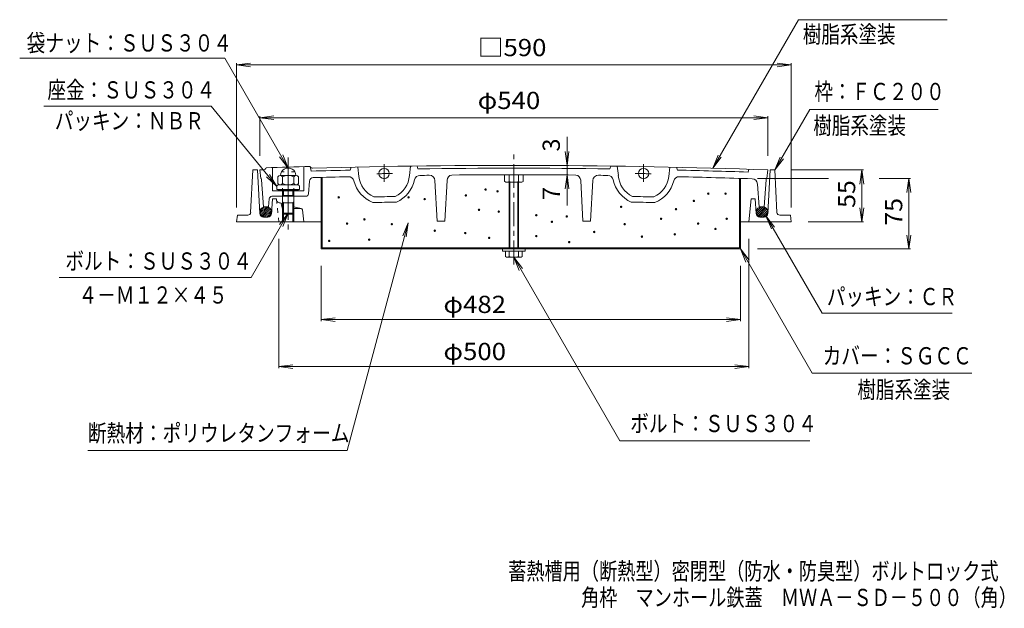
# Model space of a CAD drawing. Units: millimetres. Extents: x -525 to 522, y -694 to 628.
# Drawn here: x -525 to 522, y -694 to -69 of the extents above; entities that cross this region are included whole.
import ezdxf

# ---------------------------------------------------------------- set-up
doc = ezdxf.new("R2010")
doc.units = ezdxf.units.MM
doc.header["$LTSCALE"] = 6
for name, pattern in [('JWW_CENTER1', [6.773333, 4.233333, -0.846667, 0.846667, -0.846667]), ('JWW_CENTER2', [13.546667, 11.006667, -0.846667, 0.846667, -0.846667]), ('JWW_DASHED1', [1.693333, 0.846667, -0.846667]), ('JWW_HOJO', [1.693333, -1.27, 0.423333])]:
    doc.linetypes.add(name, pattern=pattern)
for name, color, linetype in [('1-0ﾚｲﾔ', 7, 'Continuous'), ('1-1ﾚｲﾔ', 7, 'Continuous'), ('1-2ﾚｲﾔ', 7, 'Continuous'), ('1-3ﾚｲﾔ', 7, 'Continuous'), ('1-4ﾚｲﾔ', 7, 'Continuous'), ('1-5ﾚｲﾔ', 7, 'Continuous'), ('1-6ﾚｲﾔ', 7, 'Continuous'), ('1-B', 7, 'Continuous'), ('1-E', 7, 'Continuous'), ('F-4ﾚｲﾔ', 7, 'Continuous')]:
    doc.layers.add(name, color=color, linetype=linetype)
doc.styles.add('ＭＳ ゴシック', font='txt', dxfattribs={"height": 1})

msp = doc.modelspace()

# ---------------------------------------------------------------- linework, layer by layer
at = {"layer": '1-0ﾚｲﾔ', "color": 3, "linetype": 'JWW_CENTER1', "lineweight": 9}
msp.add_line((0, -328.8), (0, -207.1), dxfattribs=at)
at = {"layer": '1-0ﾚｲﾔ', "color": 3, "linetype": 'JWW_CENTER2', "lineweight": 9}
for p, q in [((-240, -215.3), (-240, -293.5)), ((-138, -222.3), (-138, -241)), ((138, -222.3), (138, -241))]:
    msp.add_line(p, q, dxfattribs=at)
at = {"layer": '1-0ﾚｲﾔ', "color": 3, "linetype": 'Continuous', "lineweight": 9}
for p, q in [((-270, -228.3), (-269, -237.4)), ((-256.5, -225.8), (-256.5, -250.4)), ((-223.5, -224.8), (-223.5, -250.4)), ((-216.5, -224.6), (-215.5, -229.6)), ((-173, -225.5), (-174, -228.5)), ((-164.8, -235.3), (-166, -225.3)), ((-111.1, -234.3), (-110, -224.3)), ((-103, -224.2), (-102, -227.2)), ((103, -224.2), (102, -227.2)), ((111.1, -234.3), (110, -224.3)), ((164.8, -235.3), (166, -225.3)), ((173, -225.5), (174, -228.5)), ((250, -227.6), (249, -230.6)), ((270, -228.3), (269, -237.4)), ((-266.3, -267.4), (-268.2, -238.7)), ((-218.3, -253.6), (-217.3, -240.2)), ((-83.9, -239.7), (-81.5, -282.9)), ((-73.5, -282.8), (-71.1, -239.4)), ((73.5, -282.8), (71.1, -239.4)), ((83.9, -239.7), (81.5, -282.9)), ((266.3, -267.4), (268.2, -238.7)), ((-256.5, -250.4), (-223.5, -250.4)), ((-246, -250.4), (-246, -283.4)), ((-234, -250.4), (-234, -283.4)), ((259.1, -243.3), (260.8, -267.4)), ((-260.2, -259.2), (-260.8, -267.4)), ((-257.2, -256.4), (-221.3, -256.4)), ((-266.3, -267.4), (-260.8, -267.4)), ((266.3, -267.4), (260.8, -267.4))]:
    msp.add_line(p, q, dxfattribs=at)
for centre in [(-138, -232.2), (138, -232.2)]:
    msp.add_circle(centre, 5.5, dxfattribs=at)
for centre, radius, start, end in [((0, -7723.5), 7500, 92.03157, 92.0631), ((-266, -225.7), 2.5, 272.0318, 350.4871), ((0, -7723.5), 7502, 91.65373, 92.01286), ((-214.1, -224), 2.5, 193.1767, 271.6354), ((0, -7723.5), 7497, 91.32991, 91.64719), ((0, -7723.5), 7500, 87.9369, 91.63503), ((0, -7723.5), 7497, 89.22044, 90.77956), ((0, -7723.5), 7497, 88.09666, 88.67009), ((-269.7, -238.8), 1.5, 3.8137, 63.738), ((-213.3, -240.5), 4, 91.6323, 175.6693), ((0, -7723.5), 7490, 91.34659, 91.63263), ((-175.9, -241.5), 6, 13.7897, 91.3463), ((-138, -232.2), 33, 193.7897, 248.6598), ((-138, -232.2), 27, 186.4712, 246.2517), ((-138, -232.2), 27, 295.8902, 355.6409), ((-138, -232.2), 33, 293.4743, 348.321), ((-99.8, -240.1), 6, 90.7642, 168.3208), ((0, -7723.5), 7490, 90.68842, 90.76413), ((-89.9, -240), 6, 3.2143, 90.6884), ((-65.1, -239.7), 6, 98.3775, 176.79), ((0, -7723.5), 7490, 89.49545, 90.50455), ((65.1, -239.7), 6, 3.21, 81.6225), ((89.9, -240), 6, 89.3116, 176.7857), ((0, -7723.5), 7490, 89.23587, 89.31158), ((99.8, -240.1), 6, 11.6792, 89.2358), ((138, -232.2), 33, 191.679, 246.5257), ((138, -232.2), 27, 184.3591, 244.1098), ((138, -232.2), 27, 293.7483, 353.5288), ((138, -232.2), 33, 291.3402, 346.2103), ((175.9, -241.5), 6, 88.6537, 166.2103), ((0, -7723.5), 7490, 88.06172, 88.65341), ((253.1, -243.7), 6, 3.8812, 88.0617), ((269.7, -238.8), 1.5, 116.262, 176.1863), ((-257.2, -259.4), 3, 90, 176.1181), ((-221.3, -253.4), 3, 270, 355.6689), ((0, -7723.5), 7468, 90.96834, 91.14226), ((0, -7723.5), 7468, 88.85774, 89.03166), ((0, -7723.5), 7462, 90.95871, 91.1519), ((0, -7723.5), 7462, 88.8481, 89.04129), ((0, -7723.5), 7441, 90.56596, 90.62756), ((0, -7723.5), 7441, 89.37244, 89.43404)]:
    msp.add_arc(centre, radius, start, end, dxfattribs=at)
at = {"layer": '1-0ﾚｲﾔ', "color": 3, "linetype": 'JWW_CENTER2', "lineweight": 9}
for start, end in [(90.98744, 91.11569), (88.88431, 89.01256)]:
    msp.add_arc((0, -7723.5), 7492.5, start, end, dxfattribs=at)
at = {"layer": '1-1ﾚｲﾔ', "color": 2, "linetype": 'Continuous', "lineweight": 9}
for p, q in [((-279.9, -273.6), (-277.5, -228.4)), ((-272.5, -228.4), (-277.5, -228.4)), ((-270.2, -274.6), (-272.5, -228.4)), ((270.2, -274.6), (272.5, -228.4)), ((272.5, -228.4), (277.5, -228.4)), ((279.8, -273.6), (277.5, -228.4)), ((-257.7, -274.9), (-256.5, -258.9)), ((-252.5, -258.9), (-256.5, -258.9)), ((252.5, -258.9), (250, -283.4)), ((252.5, -258.9), (256.5, -258.9)), ((257.7, -274.7), (256.5, -258.9)), ((-270.3, -272.8), (-265, -267.5)), ((-270, -274.6), (-262.8, -267.5)), ((-269.2, -276), (-261.2, -268)), ((-268.1, -277), (-259.8, -268.7)), ((-266.8, -277.8), (-258.7, -269.7)), ((-265.2, -278.3), (-257.9, -271.1)), ((-246, -264.1), (-248.7, -263.4)), ((-246.3, -268.3), (-247.3, -264.5)), ((-226.3, -269.4), (-234, -267.4)), ((-234, -269.4), (-226.3, -269.4)), ((-224.9, -270.8), (-223.5, -283.4)), ((257.6, -272.8), (262.9, -267.5)), ((257.9, -274.6), (265, -267.5)), ((258.6, -275.9), (266.7, -267.9)), ((259.7, -277), (268, -268.7)), ((261, -277.8), (269.1, -269.7)), ((262.7, -278.3), (269.9, -271)), ((-294, -276.4), (-295, -283.4)), ((-282.8, -276.4), (-294, -276.4)), ((-261.7, -278.4), (-266.2, -278.4)), ((-263.1, -278.4), (-257.6, -272.8)), ((-246, -283.4), (-246, -273.4)), ((-245, -283.4), (-245, -274.4)), ((-235, -283.4), (-235, -274.4)), ((-234, -283.4), (-234, -273.4)), ((261.7, -278.4), (266.2, -278.4)), ((264.7, -278.3), (270.3, -272.8)), ((282.8, -276.4), (294, -276.4)), ((294, -276.4), (295, -283.4)), ((-250, -283.4), (-295, -283.4)), ((-250, -283.4), (-205, -283.4)), ((241, -283.4), (295, -283.4))]:
    msp.add_line(p, q, dxfattribs=at)
at = {"layer": '1-1ﾚｲﾔ', "color": 2, "linetype": 'JWW_DASHED1', "lineweight": 9}
msp.add_line((-252.5, -258.9), (-250, -283.4), dxfattribs=at)
at = {"layer": '1-1ﾚｲﾔ', "color": 2, "linetype": 'Continuous', "lineweight": 9}
for centre, radius, start, end in [((-248.5, -259.4), 4, 172.8195, 267.6175), ((-248.8, -264.9), 1.5, 15.0005, 87.6175), ((-244.9, -267.9), 1.5, 195.0005, 219.8865), ((-226.3, -270.9), 1.5, 6.1163, 90), ((-282.8, -273.4), 3, 270, 357.0164), ((-266.2, -274.4), 4, 182.862, 270), ((-261.7, -274.4), 4, 270, 355.6016), ((261.7, -274.4), 4, 184.3984, 270), ((266.2, -274.4), 4, 270, 357.138), ((282.8, -273.4), 3, 182.9836, 270)]:
    msp.add_arc(centre, radius, start, end, dxfattribs=at)
for centre in [(-263.9, -272.9), (263.9, -272.9)]:
    msp.add_ellipse(centre, major_axis=(-6.35, 0), ratio=0.8662, dxfattribs=at)
at = {"layer": '1-2ﾚｲﾔ', "color": 7, "linetype": 'Continuous', "lineweight": 9}
for p, q in [((-295, -116.8), (-280.1, -114.8)), ((-295, -268.4), (-295, -115)), ((295, -116.8), (280.1, -114.8)), ((295, -268.4), (295, -115)), ((-295, -116.8), (295, -116.8)), ((-295, -116.8), (-280.1, -118.7)), ((295, -116.8), (280.1, -118.7)), ((-270, -173), (-255.1, -171)), ((-270, -213.3), (-270, -171.2)), ((-270, -173), (270, -173)), ((-270, -173), (-255.1, -174.9)), ((270, -173), (255.1, -171)), ((270, -173), (255.1, -174.9)), ((270, -213.3), (270, -171.2)), ((56.6, -266.2), (56.6, -193.3)), ((56.6, -223.7), (54.7, -208.8)), ((56.6, -223.7), (58.6, -208.8)), ((56.6, -233.7), (54.7, -248.5)), ((56.6, -233.7), (58.6, -248.5))]:
    msp.add_line(p, q, dxfattribs=at)
at = {"layer": '1-2ﾚｲﾔ', "color": 7, "linetype": 'Continuous', "lineweight": 9, "const_width": 0.6}
msp.add_lwpolyline([(56.9, -226.7, 0.414214), (56.6, -226.4, 0.414214), (56.3, -226.7, 0.414214), (56.6, -227, 0.414214)], format="xyb", close=True, dxfattribs=at)
at = {"layer": '1-3ﾚｲﾔ', "color": 2, "linetype": 'Continuous', "lineweight": 9}
for p, q in [((-250.9, -235.7), (-250.9, -242.9)), ((-231.5, -234.3), (-248.5, -234.3)), ((-246, -235.7), (-246, -242.9)), ((-234, -235.7), (-234, -242.9)), ((-229, -235.7), (-229, -242.9))]:
    msp.add_line(p, q, dxfattribs=at)
at = {"layer": '1-3ﾚｲﾔ', "color": 4, "linetype": 'JWW_HOJO', "lineweight": 9}
for p, q in [((-234, -230.4), (-246, -230.4)), ((-246, -250.4), (-246, -230.4)), ((-234, -250.4), (-234, -230.4))]:
    msp.add_line(p, q, dxfattribs=at)
at = {"layer": '1-3ﾚｲﾔ', "color": 4, "linetype": 'Continuous', "lineweight": 9}
for p, q in [((-252, -245.8), (-252, -249.1)), ((-252, -249.1), (-228, -249.1)), ((-229.5, -244.3), (-250.5, -244.3)), ((-245, -255.4), (-245, -250.4)), ((-235, -255.4), (-235, -250.4)), ((-228, -245.8), (-228, -249.1)), ((-246, -274.4), (-246, -251.4)), ((-234, -255.4), (-246, -255.4)), ((-245, -255.4), (-246, -256.4)), ((-235, -255.4), (-234, -256.4)), ((-234, -274.4), (-234, -251.4)), ((-245, -263.4), (-246, -262.4)), ((-234, -263.4), (-246, -263.4)), ((-245, -275.4), (-245, -263.4)), ((-235, -263.4), (-234, -262.4)), ((-235, -275.4), (-235, -263.4)), ((-234, -274.4), (-246, -274.4)), ((-246, -274.4), (-245, -275.4)), ((-235, -275.4), (-245, -275.4)), ((-235, -275.4), (-234, -274.4))]:
    msp.add_line(p, q, dxfattribs=at)
at = {"layer": '1-3ﾚｲﾔ', "color": 2, "linetype": 'Continuous', "lineweight": 9}
for centre, radius, start, end in [((-248.5, -237.2), 2.87, 30.4995, 149.5005), ((-240, -247.7), 13.4, 63.4696, 116.5304), ((-231.5, -237.2), 2.87, 30.4995, 149.5005), ((-248.5, -241.4), 2.87, 210.4995, 329.5005), ((-240, -230.9), 13.4, 243.4696, 296.5304), ((-231.5, -241.4), 2.87, 210.4995, 329.5005)]:
    msp.add_arc(centre, radius, start, end, dxfattribs=at)
at = {"layer": '1-3ﾚｲﾔ', "color": 4, "linetype": 'Continuous', "lineweight": 9}
for centre, start, end in [((-250.5, -245.8), 90, 180), ((-229.5, -245.8), 0, 90)]:
    msp.add_arc(centre, 1.5, start, end, dxfattribs=at)
at = {"layer": '1-3ﾚｲﾔ', "color": 2, "linetype": 'Continuous', "lineweight": 9}
msp.add_ellipse((-240, -234.3), major_axis=(8.25, 0), ratio=0.9696, start_param=0, end_param=3.141593, dxfattribs=at)
at = {"layer": '1-4ﾚｲﾔ', "color": 7, "linetype": 'Continuous', "lineweight": 9}
for p, q in [((371.8, -228.4), (295.5, -228.4)), ((370, -228.4), (368, -243.3)), ((370, -283.4), (370, -228.4)), ((370, -228.4), (372, -243.3)), ((334.5, -237.3), (259, -237.3)), ((421.8, -237.3), (388.5, -237.3)), ((420, -237.3), (418, -252.2)), ((420, -312.3), (420, -237.3)), ((420, -237.3), (422, -252.2)), ((370, -283.4), (368, -268.5)), ((370, -283.4), (372, -268.5)), ((371.8, -283.4), (313, -283.4)), ((-250, -439.1), (-250, -301.4)), ((250, -439.1), (250, -301.4)), ((420, -312.3), (418, -297.5)), ((420, -312.3), (422, -297.5)), ((421.8, -312.3), (259, -312.3)), ((-205, -389.1), (-205, -330.3)), ((241, -389.1), (241, -330.3)), ((-205, -387.3), (-190.1, -385.4)), ((-205, -387.3), (241, -387.3)), ((-205, -387.3), (-190.1, -389.3)), ((241, -387.3), (226.1, -385.4)), ((241, -387.3), (226.1, -389.3)), ((-250, -437.3), (-235.1, -435.4)), ((-250, -437.3), (250, -437.3)), ((-250, -437.3), (-235.1, -439.3)), ((250, -437.3), (235.1, -435.4)), ((250, -437.3), (235.1, -439.3))]:
    msp.add_line(p, q, dxfattribs=at)
at = {"layer": '1-6ﾚｲﾔ', "color": 6, "linetype": 'Continuous', "lineweight": 9}
for p, q in [((-250.5, -249.1), (-250.5, -249.4)), ((-250.5, -249.4), (-229.4, -249.4)), ((-250.5, -249.4), (-249.5, -250.4)), ((-249.5, -250.4), (-230.5, -250.4)), ((-229.4, -249.4), (-230.5, -250.4)), ((-229.4, -249.1), (-229.4, -249.4))]:
    msp.add_line(p, q, dxfattribs=at)
at = {"layer": '1-B', "color": 4, "linetype": 'Continuous', "lineweight": 9}
for p, q in [((-205, -312.3), (-205, -236.3)), ((-205, -236.3), (-203.8, -236.3)), ((-203.8, -311.1), (-203.8, -236.3)), ((239.8, -311.1), (239.8, -237.3)), ((241, -237.3), (239.8, -237.3)), ((241, -312.3), (241, -237.3)), ((-205, -312.3), (241, -312.3)), ((-203.8, -311.1), (239.8, -311.1))]:
    msp.add_line(p, q, dxfattribs=at)
at = {"layer": '1-B', "color": 2, "linetype": 'Continuous', "lineweight": 9}
for p, q in [((-9.8, -240.6), (-9.8, -233.5)), ((9.8, -233.5), (-9.8, -233.5)), ((-4.9, -240.6), (-4.9, -233.5)), ((4.9, -240.6), (4.9, -233.5)), ((9.8, -240.6), (9.8, -233.5)), ((7.3, -241.5), (-7.3, -241.5)), ((-5, -241.5), (-5, -311.1)), ((-4.2, -311.1), (-4.2, -241.5)), ((4.2, -311.1), (4.2, -241.5)), ((5, -241.5), (5, -311.1)), ((-8.9, -314.8), (8.9, -314.8)), ((-8.9, -320.5), (-8.9, -314.8)), ((-6.9, -321.2), (6.9, -321.2)), ((-5, -314.8), (-5, -320.5)), ((5, -314.8), (5, -320.5)), ((8.9, -320.5), (8.9, -314.8))]:
    msp.add_line(p, q, dxfattribs=at)
at = {"layer": '1-B', "color": 6, "linetype": 'Continuous', "lineweight": 9}
for p, q in [((-12, -312.3), (-12, -314.8)), ((12, -312.3), (12, -314.8)), ((-12, -314.8), (12, -314.8))]:
    msp.add_line(p, q, dxfattribs=at)
at = {"layer": '1-B', "color": 2, "linetype": 'Continuous', "lineweight": 9}
for centre, radius, start, end in [((-7.3, -237.6), 3.81, 229.9256, 310.0744), ((0, -227.6), 13.8, 249.2693, 290.7307), ((7.3, -237.6), 3.81, 229.9256, 310.0744), ((-6.9, -318.3), 2.91, 228.1237, 311.8761), ((0, -304), 17.2, 253.0903, 286.9097), ((6.9, -318.3), 2.91, 228.1239, 311.8763)]:
    msp.add_arc(centre, radius, start, end, dxfattribs=at)
at = {"layer": '1-E', "color": 7, "linetype": 'Continuous', "lineweight": 9}
for p, q in [((211.5, -226.5), (302.6, -68.7)), ((302.6, -68.7), (460.8, -68.7)), ((-307.3, -109.4), (-525.5, -109.4)), ((-307.3, -109.4), (-240, -226.3)), ((-321.9, -160.5), (-499.7, -160.5)), ((-321.9, -160.5), (-252, -245.8)), ((277.5, -228.4), (314.6, -164.1)), ((451.1, -164.1), (314.6, -164.1)), ((-240, -226.3), (-249.1, -214.4)), ((-240, -226.3), (-245.7, -212.4)), ((211.5, -226.5), (217.2, -212.7)), ((211.5, -226.5), (220.6, -214.6)), ((277.5, -228.4), (283.2, -214.6)), ((277.5, -228.4), (286.6, -216.5)), ((-252, -245.8), (-262.9, -235.5)), ((-252, -245.8), (-259.9, -233.1)), ((-240, -274.4), (-279.4, -342.7)), ((-240, -274.4), (-249.1, -286.3)), ((-240, -274.4), (-245.7, -288.3)), ((268.1, -277.1), (277.2, -289)), ((268.1, -277.1), (273.8, -290.9)), ((268.1, -277.1), (327.8, -380.5)), ((-112.4, -284.6), (-177.2, -526.6)), ((-112.4, -284.6), (-118.1, -298.4)), ((-112.4, -284.6), (-114.4, -299.4)), ((241, -312.3), (246.7, -326.2)), ((241, -312.3), (250.1, -324.2)), ((241, -312.3), (317.2, -444.3)), ((0, -321.2), (9.1, -333.1)), ((0, -321.2), (5.7, -335.1)), ((0, -321.2), (112.6, -516.3)), ((-279.4, -342.7), (-483.5, -342.7)), ((466, -380.5), (327.8, -380.5)), ((317.2, -444.3), (486.9, -444.3)), ((112.6, -516.3), (314.6, -516.3)), ((-177.2, -526.6), (-453, -526.6))]:
    msp.add_line(p, q, dxfattribs=at)

# ---------------------------------------------------------------- texts
at = {"layer": '1-2ﾚｲﾔ', "color": 2, "linetype": 'Continuous', "lineweight": 0, "style": 'ＭＳ ゴシック', "width": 1.1}
for s, p in [('□590', (-38.5, -107.4)), ('φ540', (-38.5, -163.6))]:
    msp.add_text(s, height=18.29, dxfattribs=at).set_placement(p)
at = {"layer": '1-2ﾚｲﾔ', "color": 2, "linetype": 'Continuous', "lineweight": 0, "style": 'ＭＳ ゴシック'}
for s, p in [('3', (48.9, -208.8)), ('7', (48.9, -260.3))]:
    msp.add_text(s, height=18.3, rotation=90, dxfattribs=at).set_placement(p)
at = {"layer": '1-4ﾚｲﾔ', "color": 2, "linetype": 'Continuous', "lineweight": 211, "style": 'ＭＳ ゴシック', "width": 1.0625}
for s, p in [('55', (363, -268.7)), ('75', (413, -287.6))]:
    msp.add_text(s, height=18.29, rotation=90, dxfattribs=at).set_placement(p)
at = {"layer": '1-4ﾚｲﾔ', "color": 2, "linetype": 'Continuous', "lineweight": 211, "style": 'ＭＳ ゴシック', "width": 1.1}
for s, p in [('φ482', (-74.9, -380.4)), ('φ500', (-74.9, -430.4))]:
    msp.add_text(s, height=18.29, dxfattribs=at).set_placement(p)
at = {"layer": '1-5ﾚｲﾔ', "color": 6, "linetype": 'Continuous', "lineweight": 9, "style": 'ＭＳ ゴシック'}
for p in [(-36.3, -253.9), (-23.6, -255.8), (-192.5, -262.2), (-118.2, -262.2), (-101.1, -264.1), (-57.3, -260.2), (185.2, -266), (200.5, -258.3), (218.9, -258.3), (-43.3, -275.5), (-22.3, -277.4), (107.8, -272.3), (166.2, -274.8), (-165.2, -285.6), (17.6, -281.2), (34.2, -288.2), (50, -282.5), (150.3, -285), (220.1, -285), (-183.6, -290.1), (-136, -290.7), (-90.3, -297.7), (79.2, -299), (111.6, -290.7), (189.7, -290.1), (208.1, -295.8), (-202.6, -308.5), (-160.1, -307.2), (-57.9, -300.2), (-32.5, -305.3), (17.6, -303.4), (130, -304), (164.9, -301.5), (52.6, -309.8)]:
    msp.add_text('・', height=9.14, dxfattribs=at).set_placement(p)
at = {"layer": '1-E', "color": 6, "linetype": 'Continuous', "lineweight": 0, "style": 'ＭＳ ゴシック'}
for s, width, p in [('樹脂系塗装', 0.79, (307.3, -93.3)), ('座金：ＳＵＳ３０４', 0.794444, (-496, -152.4)), ('枠：ＦＣ２００', 0.792857, (319.6, -154.1)), ('パッキン：ＮＢＲ', 0.79375, (-488.2, -185.2)), ('樹脂系塗装', 0.79, (318.4, -190.3)), ('ボルト：ＳＵＳ３０４', 0.795, (-476.9, -334.3)), ('４－Ｍ１２×４５', 0.79375, (-462.9, -370.4)), ('パッキン：ＣＲ', 0.792857, (332.8, -372.1))]:
    msp.add_text(s, height=18.29, dxfattribs=dict(at, width=width)).set_placement(p)
at = {"layer": '1-E', "color": 6, "linetype": 'Continuous', "lineweight": 0, "style": 'ＭＳ ゴシック', "width": 0.795455}
msp.add_text('袋ナット：ＳＵＳ３０４', height=18.288, rotation=360, dxfattribs=at).set_placement((-518.1, -102.5))
at = {"layer": '1-E', "color": 6, "linetype": 'Continuous', "lineweight": 9, "style": 'ＭＳ ゴシック'}
for s, height, width, p in [('カバー：ＳＧＣＣ', 18.29, 0.79375, (328.4, -435)), ('樹脂系塗装', 18.29, 0.79, (365.3, -471)), ('ボルト：ＳＵＳ３０４', 18.29, 0.795, (123.8, -507)), ('断熱材：ポリウレタンフォーム', 18.288, 0.796429, (-453, -517.2))]:
    msp.add_text(s, height=height, dxfattribs=dict(at, width=width)).set_placement(p)
at = {"layer": 'F-4ﾚｲﾔ', "color": 2, "linetype": 'Continuous', "lineweight": 0, "style": 'ＭＳ ゴシック'}
for s, width, p in [('蓄熱槽用（断熱型）密閉型（防水・防臭型）ボルトロック式', 0.774074, (-6, -663.9)), ('角枠\u3000マンホール鉄蓋\u3000ＭＷＡ－ＳＤ－５００（角）', 0.773958, (71.5, -691.9))]:
    msp.add_text(s, height=18.288, dxfattribs=dict(at, width=width)).set_placement(p)

doc.saveas('drawing.dxf')
